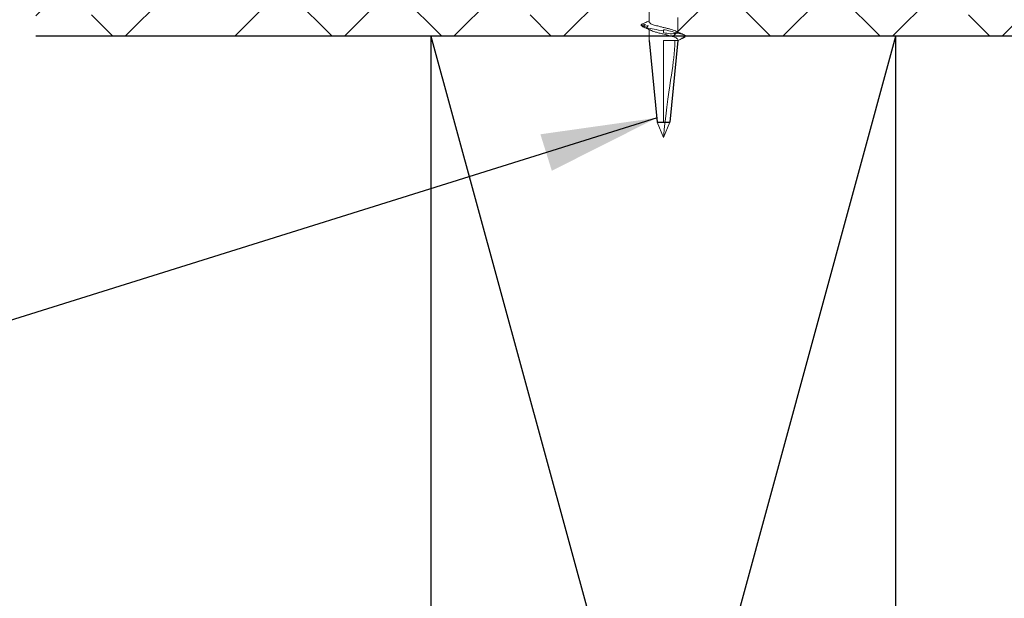
# Model space of a CAD drawing. Units: inches. Extents: x 1460 to 1616, y 1105 to 1141.
# Drawn here: x 1530 to 1533, y 1121 to 1123 of the extents above; entities that cross this region are included whole.
import ezdxf

# ---------------------------------------------------------------- set-up
doc = ezdxf.new("R2010")
doc.units = ezdxf.units.IN
doc.header["$LTSCALE"] = 48
doc.header["$MEASUREMENT"] = 0
for name, color, linetype in [('1', 7, 'Continuous'), ('light', 3, 'Continuous'), ('MATERIAL', 1, 'Continuous'), ('text', 7, 'Continuous')]:
    doc.layers.add(name, color=color, linetype=linetype)
doc.styles.get("Standard").update_dxf_attribs({"font": 'TIMES.TTF', "height": 0.125})
doc.linetypes.add('BATTING', pattern='A,0.0001,-0.1,[134,ltypeshp.shx,S=0.1,R=0,X=-0.1,Y=0],-0.2,[134,ltypeshp.shx,S=0.1,R=180,X=0.1,Y=0],-0.1', length=0.4001)
doc.dimstyles.get("Standard").update_dxf_attribs({"dimtxt": 0.125, "dimasz": 0.125, "dimexe": 0.0625, "dimexo": 0.125, "dimgap": 0.09, "dimtad": 1, "dimrnd": 0.001, "dimzin": 4, "dimdsep": 46, "dimtxsty": 'Standard', "dimblk": 'ARCHTICK', "dimcen": 0.09, "dimclrt": 7, "dimadec": 4, "dimazin": 0, "dimtfac": 1, "dimtofl": 0, "dimtmove": 0, "dimatfit": 3, "dimfxl": 1, "dimfrac": 1, "dimtolj": 1, "dimtzin": 0, "dimarcsym": 0})

# ---------------------------------------------------------------- blocks, each defined once
blk = doc.blocks.new('_ARCHTICK')
at = {"color": 0, "linetype": 'ByBlock', "const_width": 0.15}
blk.add_lwpolyline([(-0.5, -0.5), (0.5, 0.5)], dxfattribs=at)

msp = doc.modelspace()

# ---------------------------------------------------------------- hatches: boundary and pattern name
at = {"layer": '1'}
h = msp.add_hatch(dxfattribs=at)
h.set_pattern_fill('ANSI38', color=3, scale=2)
h.set_pattern_definition([(45, (0, 0.5), (-0.176776695, 0.176776695), []), (135, (0, 0.5), (-0.530330086, 0.176776695), [0.625, -0.375])])
h.paths.add_polyline_path([(1530.2647, 1124.0521), (1550.7448, 1124.0521), (1550.7445, 1123.0521), (1530.2644, 1123.0521)])

# ---------------------------------------------------------------- linework, layer by layer
for p, q in [((1550.7448, 1123.0521), (1530.2642, 1123.0521)), ((1531.5388, 1123.0521), (1533.0388, 1117.5521)), ((1531.5388, 1117.5521), (1533.0388, 1123.0521))]:
    msp.add_line(p, q, dxfattribs=at)
at = {"layer": 'light', "linetype": 'Continuous', "lineweight": 15}
for p, q in [((1532.2424, 1123.0982), (1532.2424, 1123.1453)), ((1532.3354, 1123.1126), (1532.3354, 1123.0655)), ((1532.2424, 1123.038), (1532.2424, 1123.0738)), ((1532.2889, 1123.0637), (1532.2889, 1123.0696)), ((1532.3431, 1123.0588), (1532.3425, 1123.0586)), ((1532.3354, 1123.038), (1532.2889, 1123.038)), ((1532.2889, 1122.7745), (1532.2889, 1123.038)), ((1532.3354, 1123.041), (1532.3354, 1123.038)), ((1532.3566, 1123.0501), (1532.3588, 1123.0488)), ((1532.2889, 1122.7255), (1532.2681, 1122.7745)), ((1532.2889, 1122.7255), (1532.3097, 1122.7745))]:
    msp.add_line(p, q, dxfattribs=at)
at = {"layer": 'light', "linetype": 'BATTING'}
for p, q in [((1532.2424, 1123.038), (1532.2681, 1122.7745)), ((1532.3354, 1123.038), (1532.3097, 1122.7745)), ((1532.2681, 1122.7745), (1532.3097, 1122.7745))]:
    msp.add_line(p, q, dxfattribs=at)
at = {"layer": 'light', "linetype": 'Continuous', "lineweight": 15}
msp.add_lwpolyline([(1532.2889, 1123.0696), (1532.2889, 1123.0714), (1532.2889, 1123.073)], dxfattribs=at)
for points, knots in [([(1532.2167, 1123.0868), (1532.2166, 1123.087), (1532.2164, 1123.0879), (1532.217, 1123.0895), (1532.22, 1123.091), (1532.2214, 1123.0917)], [0, 0, 0, 0, 0.080695, 0.568901, 1, 1, 1, 1]), ([(1532.2167, 1123.0868), (1532.2191, 1123.0875), (1532.2215, 1123.0881), (1532.224, 1123.0887), (1532.2264, 1123.0893), (1532.2289, 1123.0898), (1532.2314, 1123.0903)], [0, 0, 0, 0, 0.000249768, 0.000249768, 0.000249768, 0.0004999635, 0.0004999635, 0.0004999635, 0.0004999635]), ([(1532.2213, 1123.0917), (1532.226, 1123.0937), (1532.2331, 1123.0969), (1532.24, 1123.1002), (1532.2424, 1123.1013)], [0, 0, 0, 0, 0.664204, 1, 1, 1, 1]), ([(1532.2314, 1123.0903), (1532.2298, 1123.0891), (1532.2282, 1123.0879), (1532.2266, 1123.0867), (1532.225, 1123.0856), (1532.2233, 1123.0844), (1532.2216, 1123.0832)], [0, 0, 0, 0, 0.0002453882, 0.0002453882, 0.0002453882, 0.0004909108, 0.0004909108, 0.0004909108, 0.0004909108]), ([(1532.3287, 1123.0685), (1532.3281, 1123.0688), (1532.3259, 1123.07), (1532.3199, 1123.0721), (1532.3112, 1123.0747), (1532.3012, 1123.0773), (1532.2922, 1123.0795), (1532.2849, 1123.0813), (1532.2794, 1123.0826), (1532.2732, 1123.0842), (1532.2663, 1123.0861), (1532.2591, 1123.0882), (1532.2528, 1123.0903), (1532.2477, 1123.0925), (1532.2442, 1123.0948), (1532.2424, 1123.0967), (1532.2426, 1123.0978), (1532.2426, 1123.0982)], [0, 0, 0, 0, 0.033219, 0.120939, 0.208657, 0.296373, 0.384089, 0.43166, 0.476299, 0.521659, 0.591001, 0.661962, 0.734541, 0.808739, 0.884554, 0.961986, 1, 1, 1, 1]), ([(1532.2226, 1123.0839), (1532.2218, 1123.0843), (1532.2198, 1123.0853), (1532.2177, 1123.0863), (1532.2165, 1123.0869)], [0, 0, 0, 0, 0.4050734, 1, 1, 1, 1]), ([(1532.2215, 1123.0833), (1532.2223, 1123.0829), (1532.2231, 1123.0826), (1532.2239, 1123.0823), (1532.2239, 1123.0822)], [0, 0, 0, 0, 0.967517, 1, 1, 1, 1]), ([(1532.2381, 1123.0759), (1532.2355, 1123.0771), (1532.2328, 1123.0783), (1532.2302, 1123.0795), (1532.2275, 1123.0806), (1532.2249, 1123.0818), (1532.2222, 1123.083)], [0, 0, 0, 0, 0.0002450693, 0.0002450693, 0.0002450693, 0.0004902719, 0.0004902719, 0.0004902719, 0.0004902719]), ([(1532.2489, 1123.0707), (1532.2444, 1123.0728), (1532.2356, 1123.077), (1532.2267, 1123.081), (1532.2223, 1123.0829)], [0, 0, 0, 0, 0.5143916, 1, 1, 1, 1]), ([(1532.2224, 1123.0829), (1532.2252, 1123.0836), (1532.228, 1123.0842), (1532.2308, 1123.0848), (1532.2336, 1123.0854), (1532.2364, 1123.086), (1532.2393, 1123.0864)], [0, 0, 0, 0, 0.0002469321, 0.0002469321, 0.0002469321, 0.0004942753, 0.0004942753, 0.0004942753, 0.0004942753]), ([(1532.2393, 1123.0864), (1532.2386, 1123.0852), (1532.2378, 1123.0841), (1532.2371, 1123.0829), (1532.2363, 1123.0817), (1532.2355, 1123.0805), (1532.2346, 1123.0793)], [0, 0, 0, 0, 0.000248528, 0.000248528, 0.000248528, 0.0004971975, 0.0004971975, 0.0004971975, 0.0004971975]), ([(1532.2889, 1123.0696), (1532.2785, 1123.0713), (1532.2681, 1123.0729), (1532.2495, 1123.0761), (1532.2413, 1123.0777), (1532.2346, 1123.0793)], [0.26829306, 0.26829306, 0.26829306, 0.26829306, 0.2734375, 0.2734375, 0.2784265, 0.2784265, 0.2784265, 0.2784265]), ([(1532.2346, 1123.0793), (1532.2351, 1123.0787), (1532.2357, 1123.078), (1532.2363, 1123.0774), (1532.2369, 1123.0769), (1532.2375, 1123.0763), (1532.2381, 1123.0759)], [0, 0, 0, 0, 0.0002561226, 0.0002561226, 0.0002561226, 0.0005127331, 0.0005127331, 0.0005127331, 0.0005127331]), ([(1532.3349, 1123.041), (1532.335, 1123.0413), (1532.3355, 1123.0427), (1532.3327, 1123.0451), (1532.3269, 1123.0482), (1532.3178, 1123.0514), (1532.3066, 1123.0545), (1532.2941, 1123.0577), (1532.2811, 1123.0608), (1532.2687, 1123.0639), (1532.2582, 1123.0671), (1532.2514, 1123.0693), (1532.2493, 1123.0706), (1532.2491, 1123.0707)], [0, 0, 0, 0, 0.030636, 0.136393, 0.242153, 0.347896, 0.45367, 0.559408, 0.665176, 0.770927, 0.876679, 0.982445, 1, 1, 1, 1]), ([(1532.2889, 1123.0637), (1532.2961, 1123.0618), (1532.3034, 1123.0605), (1532.3184, 1123.06), (1532.326, 1123.0607), (1532.3334, 1123.0621)], [0, 0, 0, 0, 0.5, 0.5, 1, 1, 1, 1]), ([(1532.3289, 1123.0685), (1532.3331, 1123.0665), (1532.3421, 1123.0623), (1532.3514, 1123.0581), (1532.3564, 1123.0559)], [0, 0, 0, 0, 0.465317, 1, 1, 1, 1]), ([(1532.361, 1123.0525), (1532.36, 1123.0549), (1532.3542, 1123.0573), (1532.3412, 1123.0605), (1532.3375, 1123.0613), (1532.3334, 1123.0621)], [0.25030856, 0.25030856, 0.25030856, 0.25030856, 0.2578125, 0.2578125, 0.26035855, 0.26035855, 0.26035855, 0.26035855]), ([(1532.3431, 1123.0416), (1532.3428, 1123.0415), (1532.3402, 1123.0403), (1532.3377, 1123.0391), (1532.3354, 1123.038)], [0, 0, 0, 0, 0.095966, 1, 1, 1, 1]), ([(1532.3425, 1123.0414), (1532.3452, 1123.0426), (1532.3478, 1123.0438), (1532.3505, 1123.045), (1532.3531, 1123.0462), (1532.3558, 1123.0474), (1532.3585, 1123.0486)], [0, 0, 0, 0, 0.0002518479, 0.0002518479, 0.0002518479, 0.000503839, 0.000503839, 0.000503839, 0.000503839]), ([(1532.3476, 1123.0453), (1532.3498, 1123.0465), (1532.352, 1123.0477), (1532.3543, 1123.0489), (1532.3566, 1123.0501), (1532.3589, 1123.0514), (1532.3612, 1123.0526)], [0, 0, 0, 0, 0.0002529852, 0.0002529852, 0.0002529852, 0.0005061165, 0.0005061165, 0.0005061165, 0.0005061165]), ([(1532.3589, 1123.0489), (1532.3571, 1123.0482), (1532.3552, 1123.0475), (1532.3533, 1123.0469), (1532.3514, 1123.0463), (1532.3495, 1123.0458), (1532.3476, 1123.0453)], [0, 0, 0, 0, 0.000255681, 0.000255681, 0.000255681, 0.0005118178, 0.0005118178, 0.0005118178, 0.0005118178])]:
    msp.add_open_spline(points, degree=3, knots=knots, dxfattribs=at)
for points in [[(1532.2224, 1123.0829), (1532.2221, 1123.083), (1532.2219, 1123.0831), (1532.2216, 1123.0832)], [(1532.3334, 1123.0621), (1532.319, 1123.0669), (1532.3042, 1123.0709), (1532.2889, 1123.073)], [(1532.2889, 1122.7255), (1532.31, 1122.9306), (1532.3233, 1122.9525), (1532.3259, 1123.038)]]:
    msp.add_open_spline(points, degree=3, dxfattribs=at)
at = {"layer": 'MATERIAL'}
msp.add_lwpolyline([(1531.5388, 1117.5521), (1533.0388, 1117.5521), (1533.0388, 1123.0521), (1531.5388, 1123.0521)], close=True, dxfattribs=at)

# ---------------------------------------------------------------- leaders
at = {"layer": 'text'}
for points in [[(1535.7498, 1124.0963), (1534.0128, 1115.9945), (1527.6733, 1115.9945)], [(1532.2683, 1122.7888), (1527.6918, 1121.355), (1526.3448, 1121.355)]]:
    msp.add_leader(points, dimstyle='Standard', override={"dimasz": 0.375, "dimgap": 0.09, "dimtad": 0}, dxfattribs=at)

doc.saveas('drawing.dxf')
